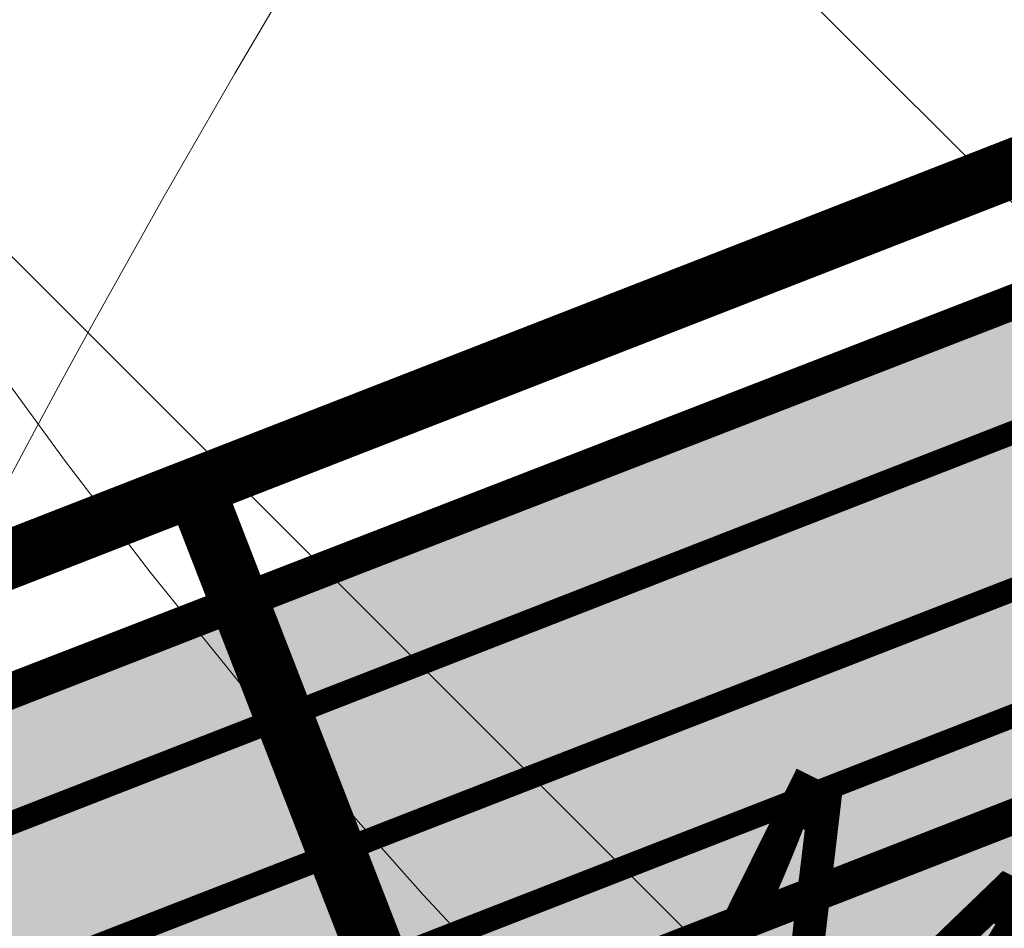
# Model space of a CAD drawing. Units: millimetres. Extents: x 548612 to 549856, y 6581099 to 6581758.
# Drawn here: x 548966 to 548974, y 6581603 to 6581611 of the extents above; entities that cross this region are included whole.
import ezdxf
from ezdxf.enums import TextEntityAlignment as Align

# ---------------------------------------------------------------- set-up
doc = ezdxf.new("R2010")
doc.units = ezdxf.units.MM
doc.header["$LTSCALE"] = 0.5
doc.linetypes.add('CENTER', pattern=[6250000000, 4000000000, -1000000000, 250000000, -1000000000])
doc.linetypes.add('CENTER2', pattern=[8, 5, -1, 1, -1])
for name, color, linetype, lineweight in [('AB_tänavalõige', 7, 'Continuous', 0), ('OPT-asf-olol', 9, 'Continuous', 0), ('OPT-elekter', 1, 'Continuous', 9), ('OPT-kinnistu piir', 19, 'Continuous', 0), ('OPT-likv-trass', 1, 'Ristid', 5), ('OPT-vallatee-kaitsevöönd', 216, 'CENTER2', 5), ('TM-äärekivi_sõidutee', 1, 'Continuous', 9), ('VK_asendiplaan$0$VPP_DRENAAZ_D1', 112, 'Continuous', 0), ('VK_asendiplaan$0$VPP_OLMEKANAL_K1', 244, 'VK_asendiplaan$0$KANALISATSIOON1', 0), ('VK_asendiplaan$0$VPP_SADEKANAL_K2', 102, 'VK_asendiplaan$0$KANALISATSIOON2', 0), ('VK_asendiplaan$0$VPP_VESI_v1', 5, 'Continuous', 0)]:
    doc.layers.add(name, color=color, linetype=linetype, lineweight=lineweight)
doc.styles.add('KPR-jooned', font='romand.shx')
doc.styles.get("Standard").update_dxf_attribs({"font": 'txt.shx'})
doc.styles.add('SWISL', font='swissl.ttf', dxfattribs={"width": 0.99})
doc.styles.add('VK_asendiplaan$0$Standard', font='txt')
doc.styles.add('VK_asendiplaan$1$line', font='romant.shx', dxfattribs={"height": 1.8})
doc.linetypes.add('kivi l0.8', pattern='A,0,[130,ltypeshp.shx,S=0.125,R=0,X=0,Y=0],-0.8', length=0.8)
doc.linetypes.add('Ristid', pattern='A,0,-2,["X",Standard,S=0.9,R=0,X=-0.1,Y=-0.45],-2', length=4)
doc.linetypes.add('VK_asendiplaan$0$DRENAAZ1', pattern='A,9,-1.5,["D1",VK_asendiplaan$1$line,S=1,R=0,X=-1,Y=-0.9],-3.5', length=14)
doc.linetypes.add('VK_asendiplaan$0$KANALISATSIOON1', pattern='A,9,-1.5,["K1",VK_asendiplaan$1$line,S=1,R=0,X=-1,Y=-0.9],-2.5', length=13)
doc.linetypes.add('VK_asendiplaan$0$KANALISATSIOON2', pattern='A,8.55,-1.5,["K2",VK_asendiplaan$1$line,S=1,R=0,X=-1,Y=-0.9],-3.5', length=13.55)
doc.linetypes.add('VK_asendiplaan$0$Vesi1', pattern='A,3.4,-0.4,["V1",VK_asendiplaan$0$Standard,S=0.5,R=0,X=-0.1,Y=-0.25],-1.2', length=5)
doc.linetypes.add('W2_KPROJEKT', pattern='A,9.5,-1.25,["W2",KPR-jooned,S=1,R=0,X=-1.05,Y=-0.5],-1.25', length=12)

msp = doc.modelspace()

# ---------------------------------------------------------------- hatches: boundary and pattern name
at = {"layer": 'AB_tänavalõige', "linetype": 'CENTER', "lineweight": 13, "ltscale": 6}
h = msp.add_hatch(dxfattribs=at)
h.set_pattern_fill('ANSI31', color=144, scale=2, angle=90, style=0)
h.set_pattern_definition([(135, (0, 0), (-4.490128060534577, -4.490128060534576), [])])
edge = h.paths.add_edge_path()
edge.add_arc((549006.3611933459, 6581637.150029971), 50, 0, 360)
at = {"layer": 'OPT-asf-olol', "ltscale": 1000, "true_color": 0xc4bea1}
h = msp.add_hatch(color=253, dxfattribs=at)
edge = h.paths.add_edge_path()
edge.add_line((549033.2028316639, 6581585.338345955), (549032.357497796, 6581586.577292855))
edge.add_arc((549031.4491367536, 6581588.906430081), 2.499999999832277, 214.3057307786073, 291.30573075864925, ccw=False)
edge.add_line((549029.3840319389, 6581587.497408397), (549015.0101828107, 6581608.564156638))
edge.add_line((549015.0101828107, 6581608.564156638), (549011.919261831, 6581613.094303958))
edge.add_arc((549002.0067587183, 6581606.330999881), 11.99999999992697, 34.30573076715384, 111.3057307597512)
edge.add_line((548997.6466257144, 6581617.510858565), (548831.4913881711, 6581552.710492529))
edge.add_arc((548835.8515211081, 6581541.530633863), 11.99999995907713, 111.3057304926839, 218.4646254246523)
edge.add_line((548826.4556129402, 6581534.066257886), (548871.1514771108, 6581477.804590396))
edge.add_line((548871.1514771108, 6581477.804590396), (548875.0565237748, 6581479.319591778))
edge.add_line((548875.0565237748, 6581479.319591778), (548856.8405500904, 6581502.249253693))
edge.add_arc((548858.7980309727, 6581503.804332017), 2.499999999621372, 54.305730764800785, 218.464625140826, ccw=False)
edge.add_line((548860.2566809307, 6581505.834686739), (548888.0425294295, 6581485.872742993))
edge.add_arc((548895.0440492304, 6581495.618445661), 12.00000000069769, 234.3057307571485, 313.3057307552806)
edge.add_line((548903.2747429316, 6581486.885995763), (548922.7950856219, 6581505.284722756))
edge.add_arc((548937.1987996001, 6581490.002935436), 21.00000000147687, 111.30573075902319, 133.305730758899, ccw=False)
edge.add_line((548929.5685668429, 6581509.567688134), (548989.2905826381, 6581532.859210815))
edge.add_arc((548996.9208153951, 6581513.294458118), 21.00000000049133, 89.30573076006249, 111.3057307593547, ccw=False)
edge.add_line((548997.1752721348, 6581534.292916438), (549020.7623719014, 6581534.007090858))
edge.add_arc((549020.907775752, 6581546.0062099), 12.00000000214818, 269.305730763505, 291.3057307627341)
edge.add_line((549025.2679087573, 6581534.826351214), (549040.3612654458, 6581540.712744281))
edge.add_arc((549044.7213984497, 6581529.532885597), 11.99999999988473, 34.305730761914276, 111.30573075975121, ccw=False)
edge.add_line((549054.633901563, 6581536.296189673), (549057.532044108, 6581532.048584262))
edge.add_line((549057.532044108, 6581532.048584262), (549087.3937026672, 6581536.278599466))
edge.add_arc((549109.3617734292, 6581539.479203681), 22.2000000078146, 173.2269592880759, 188.2892974918042, ccw=False)
edge.add_line((549087.3167047659, 6581542.097399239), (549091.6646192879, 6581578.706610446))
edge.add_arc((549100.7647505989, 6581576.753209752), 9.30742521581015, 101.81560966393158, 167.8849425821031, ccw=False)
edge.add_line((549098.8589368312, 6581585.863425887), (549079.3714898587, 6581589.583609452))
edge.add_arc((549076.3604886392, 6581582.547026166), 7.653733251268658, -5.044605387544777, 66.83359285732058, ccw=False)
edge.add_line((549083.9845754956, 6581581.874023722), (549082.5907709588, 6581570.138262934))
edge.add_arc((549063.7233698568, 6581572.37906093), 18.99999999999665, 224.4400258678911, 353.2269592992395, ccw=False)
edge.add_arc((549051.9932642682, 6581560.347730487), 2.233098579969021, 164.3509425939832, 214.715472535618, ccw=False)
edge.add_line((549049.842942273, 6581560.950096311), (549047.9365837993, 6581563.744112977))
edge.add_line((549047.9365837993, 6581563.744112977), (549033.2028316639, 6581585.338345955))
edge = h.paths.add_edge_path(flags=16)
edge.add_line((548901.601956764, 6581574.119966027), (548902.7952248143, 6581574.585339298))
edge.add_line((548902.7952248143, 6581574.585339298), (548903.9689584547, 6581575.04309417))
edge.add_line((548903.9689584547, 6581575.04309417), (548905.0602432096, 6581575.468694065))
edge.add_line((548905.0602432096, 6581575.468694065), (548906.359309459, 6581575.975328521))
edge.add_line((548906.359309459, 6581575.975328521), (548907.3983466839, 6581576.380551935))
edge.add_line((548907.3983466839, 6581576.380551935), (548908.2952828095, 6581576.730356071))
edge.add_line((548908.2952828095, 6581576.730356071), (548909.0335149171, 6581577.018265809))
edge.add_line((548909.0335149171, 6581577.018265809), (548909.5751043569, 6581577.229485114))
edge.add_line((548909.5751043569, 6581577.229485114), (548910.4106380424, 6581577.555342363))
edge.add_line((548910.4106380424, 6581577.555342363), (548910.6217638366, 6581577.637681198))
edge.add_line((548910.6217638366, 6581577.637681198), (548912.3018773831, 6581578.292923695))
edge.add_arc((548907.816317293, 6581592.697742522), 15.08704923908551, 287.296224169572, 295.3152373225531)
edge.add_line((548914.2675136174, 6581579.059519737), (548914.9819287122, 6581579.338140865))
edge.add_line((548914.9819287122, 6581579.338140865), (548916.1678485259, 6581579.800648332))
edge.add_arc((548913.3108938487, 6581589.1372615), 9.763940571151002, 287.0138360243965, 295.5976254709002)
edge.add_line((548917.5293884911, 6581580.331647471), (548918.941197105, 6581580.88225133))
edge.add_line((548918.941197105, 6581580.88225133), (548920.1230768973, 6581581.343183192))
edge.add_line((548920.1230768973, 6581581.343183192), (548921.2347858067, 6581581.776748486))
edge.add_line((548921.2347858067, 6581581.776748486), (548922.4876471596, 6581582.265363081))
edge.add_line((548922.4876471596, 6581582.265363081), (548923.2102793676, 6581582.547188874))
edge.add_line((548923.2102793676, 6581582.547188874), (548924.4334620206, 6581583.024228809))
edge.add_line((548924.4334620206, 6581583.024228809), (548925.6006303715, 6581583.479423225))
edge.add_line((548925.6006303715, 6581583.479423225), (548926.4549497619, 6581583.81260688))
edge.add_line((548926.4549497619, 6581583.81260688), (548927.3296479452, 6581584.153738242))
edge.add_line((548927.3296479452, 6581584.153738242), (548928.2496818545, 6581584.512550488))
edge.add_line((548928.2496818545, 6581584.512550488), (548929.6233589683, 6581585.048283102))
edge.add_arc((548930.0916637536, 6581585.870511621), 0.946239456909791, 240.3360855378867, 342.2753760293544)
edge.add_line((548930.9929859135, 6581585.582436156), (548931.6264991288, 6581585.829505636))
edge.add_line((548931.6264991288, 6581585.829505636), (548932.9052667173, 6581586.328223636))
edge.add_arc((548933.3687724135, 6581587.543499415), 1.300666270809052, 249.1231688790544, 333.4882926742522)
edge.add_line((548934.5326647433, 6581586.962907137), (548936.026907875, 6581587.54566037))
edge.add_line((548936.026907875, 6581587.54566037), (548937.4338725097, 6581588.094375083))
edge.add_line((548937.4338725097, 6581588.094375083), (548938.2966546629, 6581588.430859205))
edge.add_line((548938.2966546629, 6581588.430859205), (548939.8242235129, 6581589.026609434))
edge.add_line((548939.8242235129, 6581589.026609434), (548940.916114881, 6581589.452445907))
edge.add_line((548940.916114881, 6581589.452445907), (548942.0049995481, 6581589.87710977))
edge.add_line((548942.0049995481, 6581589.87710977), (548943.0074023886, 6581590.268045812))
edge.add_line((548943.0074023886, 6581590.268045812), (548944.0093874518, 6581590.658818921))
edge.add_line((548944.0093874518, 6581590.658818921), (548944.7234384026, 6581590.937298033))
edge.add_line((548944.7234384026, 6581590.937298033), (548945.6491644449, 6581591.298330205))
edge.add_line((548945.6491644449, 6581591.298330205), (548946.1712665695, 6581591.50194948))
edge.add_arc((548946.4905898472, 6581593.176846155), 1.705064875052851, 259.2059530320968, 323.4055084578719)
edge.add_line((548947.8595434558, 6581592.160375671), (548948.5101128657, 6581592.414097048))
edge.add_line((548948.5101128657, 6581592.414097048), (548949.6377237438, 6581592.853864092))
edge.add_arc((548949.9004126436, 6581594.184041453), 1.355867717620282, 258.8287396845174, 323.7827218018397)
edge.add_line((548950.9943025451, 6581593.382928383), (548951.894491415, 6581593.734001084))
edge.add_line((548951.894491415, 6581593.734001084), (548953.1481488171, 6581594.222926138))
edge.add_line((548953.1481488171, 6581594.222926138), (548954.2848424184, 6581594.666235434))
edge.add_line((548954.2848424184, 6581594.666235434), (548955.908740532, 6581595.299553972))
edge.add_line((548955.908740532, 6581595.299553972), (548957.062865082, 6581595.74966132))
edge.add_line((548957.062865082, 6581595.74966132), (548958.0613513007, 6581596.139069884))
edge.add_line((548958.0613513007, 6581596.139069884), (548959.0655444275, 6581596.530704136))
edge.add_line((548959.0655444275, 6581596.530704136), (548960.0583227812, 6581596.917886639))
edge.add_line((548960.0583227812, 6581596.917886639), (548960.9165543467, 6581597.252596037))
edge.add_line((548960.9165543467, 6581597.252596037), (548961.6262348904, 6581597.529370695))
edge.add_line((548961.6262348904, 6581597.529370695), (548962.5816297898, 6581597.901973691))
edge.add_arc((548962.2907076597, 6581601.419282736), 3.529319850449098, 274.7282607698729, 307.8832007734156)
edge.add_line((548964.4578999705, 6581598.633717068), (548965.6183028454, 6581599.086272956))
edge.add_line((548965.6183028454, 6581599.086272956), (548966.3701807711, 6581599.379504548))
edge.add_arc((548966.4022269737, 6581601.752296956), 2.373008801067976, 269.2262279140255, 313.3852336355631)
edge.add_line((548968.0322472743, 6581600.027708719), (548968.9853007217, 6581600.39939855))
edge.add_line((548968.9853007217, 6581600.39939855), (548970.8987865639, 6581601.145655995))
edge.add_line((548970.8987865639, 6581601.145655995), (548972.0525489503, 6581601.595622099))
edge.add_line((548972.0525489503, 6581601.595622099), (548972.8921061599, 6581601.923048519))
edge.add_line((548972.8921061599, 6581601.923048519), (548973.7767440471, 6581602.268056354))
edge.add_line((548973.7767440471, 6581602.268056354), (548974.5265624489, 6581602.560484733))
edge.add_line((548974.5265624489, 6581602.560484733), (548975.7980014532, 6581603.056344594))
edge.add_line((548975.7980014532, 6581603.056344594), (548977.5795226372, 6581603.751135961))
edge.add_line((548977.5795226372, 6581603.751135961), (548978.188352457, 6581603.988578944))
edge.add_line((548978.188352457, 6581603.988578944), (548978.6438189911, 6581604.166210408))
edge.add_line((548978.6438189911, 6581604.166210408), (548979.6377262934, 6581604.553833201))
edge.add_arc((548978.4402549205, 6581609.971661738), 5.548585743315205, 282.463381274604, 300.148080247512)
edge.add_line((548981.2269575358, 6581605.173631696), (548981.9660000673, 6581605.461857498))
edge.add_line((548981.9660000673, 6581605.461857498), (548983.1026377984, 6581605.905145005))
edge.add_arc((548982.3548710815, 6581609.826241265), 3.991760381199521, 280.7968643424016, 301.8145971537253)
edge.add_line((548984.4592165995, 6581606.434209296), (548985.359405469, 6581606.785281998))
edge.add_line((548985.359405469, 6581606.785281998), (548987.5637006877, 6581607.644954791))
edge.add_line((548987.5637006877, 6581607.644954791), (548988.9335268869, 6581608.179185553))
edge.add_line((548988.9335268869, 6581608.179185553), (548990.0215945949, 6581608.603530802))
edge.add_line((548990.0215945949, 6581608.603530802), (548991.0774370272, 6581609.015308228))
edge.add_line((548991.0774370272, 6581609.015308228), (548992.4164680275, 6581609.537528895))
edge.add_line((548992.4164680275, 6581609.537528895), (548993.5122482041, 6581609.964881998))
edge.add_line((548993.5122482041, 6581609.964881998), (548994.3423755253, 6581610.273207793))
edge.add_line((548994.3423755253, 6581610.273207793), (548994.9249676648, 6581610.503557373))
edge.add_line((548994.9249676648, 6581610.503557373), (548995.3299231569, 6581610.663671664))
edge.add_line((548995.3299231569, 6581610.663671664), (548996.4059457291, 6581610.402443289))
edge.add_arc((548992.759374903, 6581589.721473277), 20.99999998655847, 48.124291859968594, 80.00011331901192, ccw=False)
edge.add_arc((549002.7721288052, 6581600.8903926), 6.000000001669341, -40.67975194126751, 48.124291854743376, ccw=False)
edge.add_line((549007.322317231, 6581596.979409946), (549026.9055115948, 6581568.277687692))
edge.add_line((549026.9055115948, 6581568.277687692), (549033.9794742732, 6581564.175766124))
edge.add_arc((549028.9631872207, 6581555.524935845), 10.00000001550823, -18.613114513145376, 59.89218715280401, ccw=False)
edge.add_arc((549018.5385380832, 6581559.035874474), 21.00000000051911, 269.3057307610153, 341.38688541233546, ccw=False)
edge.add_line((549018.2840813438, 6581538.037416155), (548981.4205772409, 6581538.484123572))
edge.add_line((548981.4205772409, 6581538.484123572), (548931.5523926853, 6581519.035584599))
edge.add_line((548931.5523926853, 6581519.035584599), (548908.3295275669, 6581497.147077719))
edge.add_arc((548893.9258135853, 6581512.42886511), 21.00000005529975, 234.3057308992442, 313.3057306331458, ccw=False)
edge.add_line((548881.6731539445, 6581495.373885366), (548847.5732546899, 6581519.871977276))
edge.add_arc((548859.8259143356, 6581536.926956947), 20.99999999911446, 111.30573075669139, 234.30573077276972, ccw=False)
edge.add_line((548852.1956815796, 6581556.491709644), (548881.6891520177, 6581567.994131766))
edge.add_arc((548882.2341686436, 6581566.596649432), 1.499999999374425, 34.305730739334706, 111.305730785561, ccw=False)
edge.add_line((548883.4732315326, 6581567.44206244), (548883.7375956422, 6581567.054602401))
edge.add_line((548883.7375956422, 6581567.054602401), (548887.3986109978, 6581568.54365107))
edge.add_line((548887.3986109978, 6581568.54365107), (548888.6712812051, 6581569.061285577))
edge.add_line((548888.6712812051, 6581569.061285577), (548889.6956886956, 6581569.476534136))
edge.add_line((548889.6956886956, 6581569.476534136), (548890.4074740794, 6581569.754129679))
edge.add_line((548890.4074740794, 6581569.754129679), (548891.7404408284, 6581570.273985296))
edge.add_line((548891.7404408284, 6581570.273985296), (548892.3934102812, 6581570.528642688))
edge.add_line((548892.3934102812, 6581570.528642688), (548893.7957697402, 6581571.075561386))
edge.add_line((548893.7957697402, 6581571.075561386), (548894.5260673207, 6581571.360376665))
edge.add_line((548894.5260673207, 6581571.360376665), (548895.003833507, 6581571.54670497))
edge.add_line((548895.003833507, 6581571.54670497), (548896.1584449119, 6581571.997002192))
edge.add_arc((548893.9510922849, 6581579.679909443), 7.993714370881477, 286.0297261357841, 296.5817353856548)
edge.add_line((548897.5280718587, 6581572.531155245), (548898.161585074, 6581572.778224726))
edge.add_line((548898.161585074, 6581572.778224726), (548899.4403526632, 6581573.276942726))
edge.add_arc((548929.9953335956, 6581498.123430701), 81.12741355120441, 110.4863968966728, 112.1250645893619, ccw=False)

# ---------------------------------------------------------------- linework, layer by layer
at = {"color": 0, "lineweight": 9}
for points in [[(548870.9948786399, 6581477.680184131), (548826.299014471, 6581533.94185162, -0.5049112462477089), (548831.4187192889, 6581552.896823506), (548997.5739568304, 6581617.697189542, -0.3492156334236268), (549012.0844702167, 6581613.207025691), (549015.1055832247, 6581608.779191048)], [(549038.5693002655, 6581588.999889215), (549032.3574977957, 6581586.577292855, -0.3492156333823672), (549029.3840319389, 6581587.497408397), (549015.0101828107, 6581608.564156638), (549011.9192618309, 6581613.094303958, 0.3492156333936886), (548997.6466257144, 6581617.510858565), (548831.491388171, 6581552.710492529, 0.5049112462286572), (548826.4556129402, 6581534.066257886), (548871.1514771108, 6581477.804590396), (548875.0565237748, 6581479.319591778), (548856.8405500904, 6581502.249253692)]]:
    msp.add_lwpolyline(points, format="xyb", dxfattribs=at)
at = {"layer": 'AB_tänavalõige', "color": 144, "linetype": 'CENTER', "lineweight": 13, "ltscale": 6}
msp.add_circle((549006.3611933459, 6581637.150029971), 50, dxfattribs=at)
at = {"layer": 'OPT-elekter', "linetype": 'W2_KPROJEKT', "ltscale": 3, "const_width": 0.3}
msp.add_lwpolyline([(548943.3887077023, 6581596.56499996), (549002.4705996668, 6581619.475600679), (549013.9632420804, 6581612.227721512), (549030.9580912082, 6581587.319556362), (549039.022573079, 6581590.464695721), (549078.6582225658, 6581532.373488443), (549102.8794850018, 6581468.897620727)], dxfattribs=at)
at = {"layer": 'OPT-kinnistu piir', "const_width": 0.5}
for points in [[(548967.4051824065, 6581607.004758406), (549002.4486732162, 6581620.671682577), (549031.12, 6581602.59), (549054.4630201309, 6581593.278027645), (549062.7210801137, 6581586.48972502), (549062.7210801137, 6581586.48972502), (549066.9520274616, 6581583.014902952), (549066.9520274618, 6581583.014902952), (549076.1217491109, 6581561.985149721), (548996.8112357177, 6581531.21288806)], [(548909.2618749192, 6581584.328930281), (548967.4051824065, 6581607.004758406), (548996.8112357175, 6581531.21288806), (548938.6241770369, 6581508.645065339)]]:
    msp.add_lwpolyline(points, close=True, dxfattribs=at)
at = {"layer": 'OPT-likv-trass', "color": 1, "linetype": 'Continuous', "lineweight": 0}
msp.add_circle((549054.1948513275, 6581560.231870276), 100, dxfattribs=at)
at = {"layer": 'TM-äärekivi_sõidutee', "color": 0, "linetype": 'kivi l0.8', "lineweight": 5, "ltscale": 0.85, "flags": 128}
msp.add_lwpolyline([(548871.0731778753, 6581477.742387264), (548826.3773137061, 6581534.004054753, -0.5049112462208276), (548831.4550537309, 6581552.803658016), (548997.6102912719, 6581617.604024054, -0.3492156334225612), (549012.001866024, 6581613.150664823), (549015.022979032, 6581608.722830179)], format="xyb", dxfattribs=at)
at = {"layer": 'VK_asendiplaan$0$VPP_DRENAAZ_D1', "color": 136, "linetype": 'VK_asendiplaan$0$DRENAAZ1', "const_width": 0.2}
msp.add_lwpolyline([(548979.4453999454, 6581609.447104397), (548959.4433182756, 6581601.647104655)], dxfattribs=at)
at = {"layer": 'VK_asendiplaan$0$VPP_OLMEKANAL_K1', "color": 136, "linetype": 'VK_asendiplaan$0$KANALISATSIOON1', "const_width": 0.2}
msp.add_lwpolyline([(548916.7808031013, 6581582.59550475), (549000.5150890899, 6581615.248403319)], dxfattribs=at)
at = {"layer": 'VK_asendiplaan$0$VPP_SADEKANAL_K2', "color": 136, "linetype": 'VK_asendiplaan$0$KANALISATSIOON2', "const_width": 0.2}
msp.add_lwpolyline([(548978.4853311697, 6581607.731035979), (548941.6877955281, 6581593.411839757)], dxfattribs=at)
at = {"layer": 'VK_asendiplaan$0$VPP_VESI_v1', "color": 136, "linetype": 'VK_asendiplaan$0$Vesi1', "ltscale": 3, "const_width": 0.3}
msp.add_lwpolyline([(549001.9112976888, 6581614.934192423), (548900.995964078, 6581575.581046527)], dxfattribs=at)

# ---------------------------------------------------------------- texts
at = {"layer": 'OPT-vallatee-kaitsevöönd', "style": 'SWISL'}
msp.add_text('MAANTEEKAITSEVÖÖND 30m', height=2.88, rotation=333.6195749069771, dxfattribs=at).set_placement((548971.5347541294, 6581603.491644746), align=Align.MIDDLE_LEFT)

doc.saveas('drawing.dxf')
